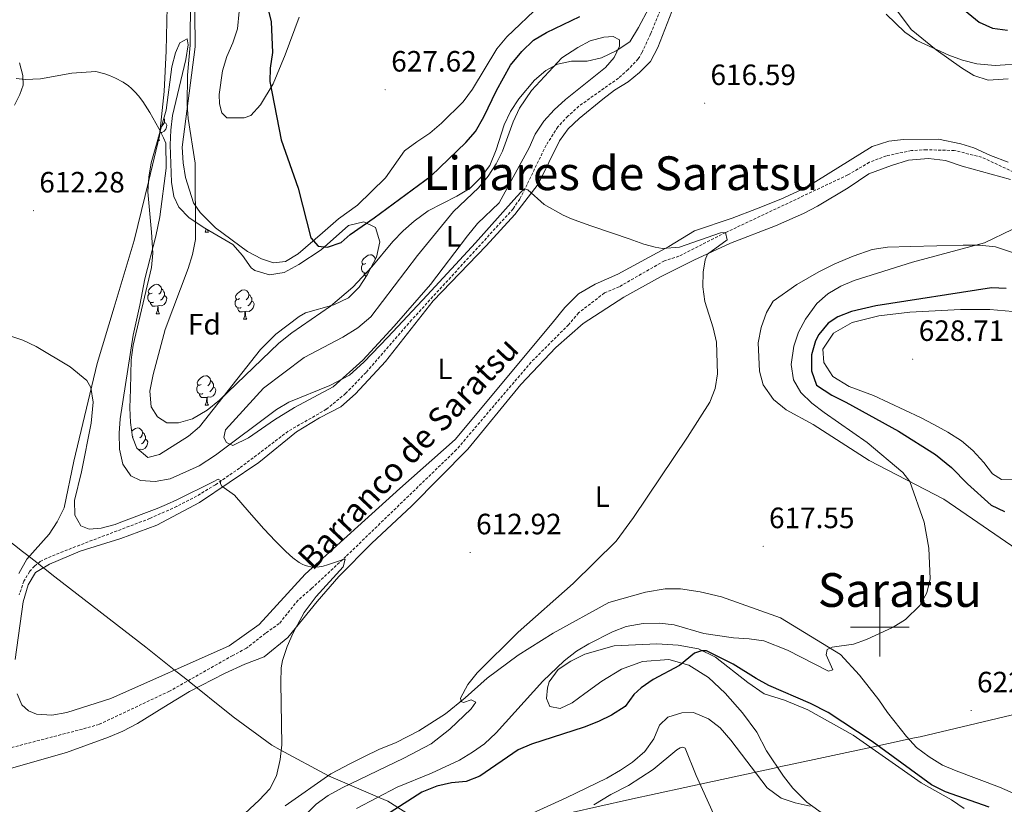
# Model space of a CAD drawing. Units: metres. Extents: x 613620 to 618124, y 4715088 to 4718132.
# Drawn here: x 614707 to 615042, y 4715940 to 4716207 of the extents above; entities that cross this region are included whole.
import ezdxf
from ezdxf.enums import TextEntityAlignment as Align

# ---------------------------------------------------------------- set-up
doc = ezdxf.new("R2010")
doc.units = ezdxf.units.M
doc.header["$MEASUREMENT"] = 0
doc.linetypes.add('TRAZOSX2', pattern=[1.5, 1, -0.5])
for name, color, linetype, lineweight in [('Carátula', 7, 'Continuous', 5), ('Level 1', 19, 'Continuous', 0), ('Level 11', 142, 'TRAZOSX2', 13), ('Level 35', 92, 'Continuous', 0), ('Level 36', 19, 'Continuous', 40), ('Level 37', 92, 'Continuous', 0), ('Level 4', 36, 'Continuous', 30), ('Level 41', 39, 'Continuous', 0), ('Level 43', 5, 'Continuous', 0), ('Level 45', 19, 'Continuous', 0), ('Level 5', 36, 'Continuous', 0), ('Level 63', 7, 'Continuous', 0), ('Level 7', 1, 'Continuous', 0)]:
    doc.layers.add(name, color=color, linetype=linetype, lineweight=lineweight)
doc.styles.add('Arial', font='ARIAL.TTF', dxfattribs={"height": 0.2})

# ---------------------------------------------------------------- blocks, each defined once
blk = doc.blocks.new('5PATER')
at = {"layer": 'Carátula', "linetype": 'Continuous', "lineweight": 5}
h = blk.add_hatch(color=250, dxfattribs=at)
edge = h.paths.add_edge_path()
edge.add_ellipse((0, 0), major_axis=(-1.33, -1.34), ratio=0.999422, start_angle=0, end_angle=360)

msp = doc.modelspace()

# ---------------------------------------------------------------- linework, layer by layer
at = {"layer": 'Level 1', "color": 19, "linetype": 'Continuous', "lineweight": 0, "ltscale": 0.5}
for points in [[(614684.12, 4716044.34, 608.15), (614707.75, 4716025.8, 608.78), (614709.01, 4716024.82, 608.81), (614711.51, 4716022.85, 608.64), (614718.67, 4716017.24, 608.56), (614749.69, 4715993.2, 608.76), (614760.02, 4715985.01, 608.89), (614762.77, 4715982.83, 608.21), (614779.55, 4715969.51, 609.26), (614792.7, 4715959.77, 609.87), (614795.5, 4715958.26, 609.99), (614811.98, 4715949.34, 612.35), (614829.47, 4715941.88, 620.35), (614832.21, 4715940.71, 622.11), (614841.77, 4715934.72, 626.62)], [(614874.16, 4715932.26, 630.62), (614914.67, 4715941.32, 634.49), (614942.95, 4715947.47, 633.58), (614943.54, 4715947.6, 633.44), (614963.99, 4715952.04, 628.9), (614965.43, 4715952.36, 628.73), (614966.18, 4715952.52, 628.66), (614969.03, 4715953.13, 628.39), (614997.28, 4715959.17, 626.16), (615008.59, 4715961.59, 622.98), (615011.78, 4715962.27, 622.71), (615013.77, 4715962.7, 622.74), (615061.46, 4715974.02, 623.78)]]:
    msp.add_polyline3d(points, dxfattribs=at)
at = {"layer": 'Level 11', "color": 142, "linetype": 'TRAZOSX2', "lineweight": 13}
for points in [[(614931.38, 4716225.48, 619.42), (614921.85, 4716202.22, 618.17), (614918.9, 4716195.82, 617.81), (614917.58, 4716193.7, 617.68), (614914.19, 4716190.02, 617.41), (614910.86, 4716187.13, 617.18), (614897.38, 4716177.57, 617.18), (614893.65, 4716174.17, 617.12), (614890.23, 4716170.5, 617.01), (614886.21, 4716164.3, 616.74), (614879.74, 4716150.86, 615.34), (614877.22, 4716145.94, 615.34), (614874.95, 4716142.55, 615.31), (614840.36, 4716104.72, 612.71), (614824.81, 4716086.83, 612.2), (614817.86, 4716079.66, 611.8), (614811.28, 4716074.27, 611.49), (614798.26, 4716066.8, 611.01), (614781.71, 4716054.21, 610.33), (614773.46, 4716048.57, 609.88), (614767.06, 4716044.68, 609.51), (614760.27, 4716041.17, 609.2), (614751.15, 4716037.08, 608.9), (614727.21, 4716028.03, 608.77), (614715.98, 4716023.57, 608.46), (614713.77, 4716022.4, 608.45), (614711.8, 4716020.86, 608.47), (614710.09, 4716018.94, 608.47), (614708.19, 4716015.74, 608.4), (614706.55, 4716011.04, 608.24)], [(615045.5, 4716155.14, 618.41), (615034.7, 4716160.18, 618.25), (615025.37, 4716162.48, 618.09), (615015.87, 4716162.73, 617.61), (615010.77, 4716162.45, 617.61), (615002.22, 4716160.68, 616.81), (614996.44, 4716158.44, 616.81), (614989.05, 4716154.14, 616.5), (614947.4, 4716134.49, 615), (614931.5, 4716126.47, 614.05), (614926.52, 4716124.86, 614.05), (614911.14, 4716116.04, 613.73), (614906.07, 4716113.92, 613.73), (614897.29, 4716107.14, 613.41), (614893.88, 4716103.11, 613.25), (614881.12, 4716090.35, 612.93), (614855.56, 4716060.43, 611.18), (614817.95, 4716024.1, 610), (614806.28, 4716013.19, 609.05), (614801.64, 4716009.24, 608.89), (614795.24, 4716001.28, 608.73), (614790.49, 4715997.94, 608.73), (614784.04, 4715992.83, 608.57), (614779.38, 4715990.41, 608.57), (614757.82, 4715978.22, 607.45), (614733.81, 4715966.92, 606.97), (614728.11, 4715965.29, 606.81), (614701.37, 4715958.33, 605)]]:
    msp.add_polyline3d(points, dxfattribs=at)
at = {"layer": 'Level 35', "color": 92, "linetype": 'Continuous', "lineweight": 0, "ltscale": 0.5}
msp.add_polyline3d([(614750.39, 4716057.89, 619.47), (614746.69, 4716061.06, 619.23), (614745.22, 4716064.83, 619.34), (614744.52, 4716069.81, 619.72), (614744.31, 4716074.78, 620.24), (614744.47, 4716081.16, 620.64), (614744.78, 4716091.18, 620.32), (614745.48, 4716096.12, 620.24), (614751.65, 4716122.6, 620.77), (614752.09, 4716127.52, 620.26), (614751.62, 4716134.69, 619.2), (614750.42, 4716148.39, 619.07), (614750.72, 4716153.36, 619.11), (614751.55, 4716158.32, 619.17), (614756.68, 4716176.26, 619.86), (614758.57, 4716190.99, 620.77), (614759.9, 4716195.78, 620.58), (614761.38, 4716199.21, 620.51), (614763.81, 4716200.55, 620.77), (614764.17, 4716198.43, 620.9), (614763.4, 4716193.51, 620.98), (614758.84, 4716174.34, 621.69), (614758.21, 4716169.38, 621.78), (614758.08, 4716164.37, 621.8), (614758.45, 4716151.69, 622.27), (614759.28, 4716146.78, 622.74), (614760.96, 4716143.17, 623.12), (614764.47, 4716139.48, 623.77), (614769.9, 4716135.96, 624.56), (614779.46, 4716130.39, 624.69), (614782.71, 4716126.65, 624.49), (614785.69, 4716122.52, 624.29), (614786.96, 4716121.53, 624.3), (614791.86, 4716120.09, 624.79), (614796.95, 4716120.92, 625.43), (614801.94, 4716123.57, 625.76), (614809.55, 4716128.58, 626.13), (614818.89, 4716136.9, 626.13), (614824.01, 4716138.12, 625.59), (614828.05, 4716136.23, 625.22), (614829.54, 4716131.39, 625.31), (614828.35, 4716126.12, 625.46), (614825.22, 4716120.09, 625.49), (614822.42, 4716115.92, 625.5), (614818.8, 4716112.31, 625.48), (614813.87, 4716109.84, 625.42), (614804.22, 4716107.14, 625.19), (614802.07, 4716105.92, 625.08), (614794.06, 4716099.88, 624.48), (614788.85, 4716094.6, 624.04), (614768.03, 4716068.3, 622.47), (614764.3, 4716065.08, 621.98), (614754.36, 4716058.88, 620.17), (614750.39, 4716057.89, 619.47)], dxfattribs=at)
at = {"layer": 'Level 36', "color": 92, "linetype": 'Continuous', "lineweight": 0}
for points in [[(614755.87, 4716173.41), (614755.91, 4716173.32), (614756.07, 4716173), (614756.07, 4716172.42), (614756.07, 4716172), (614755.7, 4716171.31), (614755.28, 4716170.83), (614755.08, 4716170.65)], [(614756.07, 4716172), (614756.52, 4716171.75), (614756.87, 4716171.13), (614756.76, 4716170.41), (614756.55, 4716169.77), (614755.96, 4716169.03), (614755.17, 4716168.55), (614754.5, 4716168.63)], [(614754, 4716166.88), (614754.03, 4716166.64), (614754.14, 4716166.24), (614754.36, 4716165.84)], [(614753.7, 4716165.84), (614754.36, 4716165.84)], [(614769.94, 4716134.65), (614770.34, 4716135.7)], [(614769.94, 4716134.65), (614771.07, 4716134.65)], [(614770.74, 4716135.47), (614770.74, 4716135.45), (614770.86, 4716135.05), (614771.07, 4716134.65)], [(614824.78, 4716123.94), (614824.25, 4716123.68), (614823.72, 4716123.73), (614823.46, 4716124.1), (614823.4, 4716124.52), (614823.56, 4716125.04), (614824.04, 4716125.64), (614824.68, 4716126.17), (614825.58, 4716126.76), (614826.32, 4716126.92), (614826.75, 4716126.86), (614827.28, 4716126.54), (614827.81, 4716125.96), (614827.96, 4716125.36)], [(614825.37, 4716120.86), (614824.94, 4716120.7), (614824.36, 4716120.76), (614823.88, 4716120.97), (614823.46, 4716121.4), (614823.24, 4716121.98), (614823.24, 4716122.4), (614823.3, 4716122.98), (614823.72, 4716123.68)], [(614824.85, 4716119.53), (614824.47, 4716119.91), (614824.15, 4716120.38), (614824.15, 4716120.7)], [(614751.93, 4716113.9), (614751.4, 4716113.64), (614750.87, 4716113.7), (614750.61, 4716114.06), (614750.55, 4716114.49), (614750.71, 4716115.01), (614751.19, 4716115.6), (614751.83, 4716116.14), (614752.73, 4716116.72), (614753.47, 4716116.88), (614753.9, 4716116.82), (614754.43, 4716116.51), (614754.96, 4716115.92), (614755.12, 4716115.28), (614755.01, 4716114.44), (614754.58, 4716113.9), (614754.16, 4716113.48)], [(614752.52, 4716110.82), (614752.09, 4716110.66), (614751.51, 4716110.72), (614751.03, 4716110.94), (614750.61, 4716111.36), (614750.39, 4716111.94), (614750.39, 4716112.36), (614750.45, 4716112.95), (614750.87, 4716113.64)], [(614756.07, 4716113), (614756.52, 4716112.76), (614756.87, 4716112.14), (614756.76, 4716111.42), (614756.55, 4716110.78), (614755.96, 4716110.04), (614755.17, 4716109.56), (614754.32, 4716109.66), (614753.89, 4716109.53)], [(614755.12, 4716115.28), (614755.59, 4716114.97), (614755.91, 4716114.33), (614756.07, 4716114.01), (614756.07, 4716113.43), (614756.07, 4716113), (614755.7, 4716112.32), (614755.28, 4716111.84), (614754.8, 4716111.42)], [(614781.7, 4716112), (614781.17, 4716111.74), (614780.64, 4716111.79), (614780.38, 4716112.16), (614780.32, 4716112.58), (614780.48, 4716113.1), (614780.96, 4716113.7), (614781.6, 4716114.23), (614782.5, 4716114.82), (614783.24, 4716114.98), (614783.67, 4716114.92), (614784.2, 4716114.6), (614784.73, 4716114.02), (614784.89, 4716113.38), (614784.78, 4716112.53), (614784.35, 4716112), (614783.93, 4716111.58)], [(614784.89, 4716113.38), (614785.36, 4716113.06), (614785.68, 4716112.42), (614785.84, 4716112.1), (614785.84, 4716111.52), (614785.84, 4716111.1), (614785.47, 4716110.41), (614785.05, 4716109.93), (614784.57, 4716109.51)], [(614753.78, 4716109.53), (614752.89, 4716109.44), (614752.04, 4716109.44), (614751.62, 4716109.88), (614751.3, 4716110.35), (614751.3, 4716110.66)], [(614753.23, 4716106.84), (614753.67, 4716108), (614753.78, 4716109.53), (614753.89, 4716109.53), (614753.92, 4716108.94), (614753.96, 4716108.26), (614754.03, 4716107.64), (614754.14, 4716107.24), (614754.36, 4716106.84)], [(614782.29, 4716108.92), (614781.86, 4716108.76), (614781.28, 4716108.82), (614780.8, 4716109.03), (614780.38, 4716109.46), (614780.16, 4716110.04), (614780.16, 4716110.46), (614780.22, 4716111.04), (614780.64, 4716111.74)], [(614785.84, 4716111.1), (614786.29, 4716110.85), (614786.64, 4716110.24), (614786.53, 4716109.51), (614786.32, 4716108.87), (614785.73, 4716108.13), (614784.94, 4716107.65), (614784.09, 4716107.76), (614783.66, 4716107.62)], [(614753.23, 4716106.84), (614754.36, 4716106.84)], [(614783.55, 4716107.62), (614782.66, 4716107.54), (614781.81, 4716107.54), (614781.39, 4716107.97), (614781.07, 4716108.44), (614781.07, 4716108.76)], [(614783, 4716104.94), (614783.44, 4716106.1), (614783.55, 4716107.62), (614783.66, 4716107.62), (614783.69, 4716107.04), (614783.73, 4716106.36), (614783.8, 4716105.74), (614783.91, 4716105.34), (614784.13, 4716104.94)], [(614783, 4716104.94), (614784.13, 4716104.94)], [(614768.64, 4716082.72), (614768.11, 4716082.45), (614767.58, 4716082.51), (614767.32, 4716082.88), (614767.26, 4716083.3), (614767.42, 4716083.82), (614767.9, 4716084.42), (614768.54, 4716084.95), (614769.44, 4716085.53), (614770.18, 4716085.69), (614770.61, 4716085.64), (614771.14, 4716085.32), (614771.67, 4716084.74), (614771.83, 4716084.1), (614771.72, 4716083.25), (614771.29, 4716082.72), (614770.87, 4716082.29)], [(614769.23, 4716079.64), (614768.8, 4716079.48), (614768.22, 4716079.54), (614767.74, 4716079.75), (614767.32, 4716080.17), (614767.1, 4716080.76), (614767.1, 4716081.18), (614767.16, 4716081.76), (614767.58, 4716082.45)], [(614771.83, 4716084.1), (614772.3, 4716083.78), (614772.62, 4716083.14), (614772.78, 4716082.82), (614772.78, 4716082.24), (614772.78, 4716081.82), (614772.41, 4716081.13), (614771.99, 4716080.65), (614771.51, 4716080.23)], [(614770.49, 4716078.34), (614769.6, 4716078.26), (614768.75, 4716078.26), (614768.33, 4716078.69), (614768.01, 4716079.16), (614768.01, 4716079.48)], [(614772.78, 4716081.82), (614773.23, 4716081.57), (614773.58, 4716080.95), (614773.47, 4716080.23), (614773.26, 4716079.59), (614772.67, 4716078.85), (614771.88, 4716078.37), (614771.03, 4716078.47), (614770.6, 4716078.34)], [(614769.94, 4716075.66), (614770.38, 4716076.82), (614770.49, 4716078.34), (614770.6, 4716078.34), (614770.63, 4716077.76), (614770.67, 4716077.07), (614770.74, 4716076.46), (614770.85, 4716076.06), (614771.07, 4716075.66)], [(614769.94, 4716075.66), (614771.07, 4716075.66)], [(614744.94, 4716066.83), (614745.35, 4716067.18), (614746.25, 4716067.76), (614747, 4716067.92), (614747.42, 4716067.87), (614747.95, 4716067.55), (614748.48, 4716066.97), (614748.64, 4716066.33), (614748.53, 4716065.48), (614748.11, 4716064.95), (614747.69, 4716064.52)], [(614748.64, 4716066.33), (614749.12, 4716066.01), (614749.43, 4716065.37), (614749.59, 4716065.05), (614749.59, 4716064.47), (614749.59, 4716064.05), (614749.22, 4716063.36), (614748.8, 4716062.88), (614748.32, 4716062.46)], [(614745.46, 4716064.95), (614745.22, 4716064.83)], [(614749.59, 4716064.05), (614750.05, 4716063.8), (614750.39, 4716063.18), (614750.28, 4716062.46), (614750.07, 4716061.82), (614749.49, 4716061.08), (614748.69, 4716060.6), (614747.84, 4716060.7), (614747.41, 4716060.57)], [(614747.3, 4716060.57), (614747.26, 4716060.57)], [(614747.3, 4716060.54), (614747.3, 4716060.57), (614747.41, 4716060.57), (614747.42, 4716060.44)]]:
    msp.add_lwpolyline(points, dxfattribs=at)
for points in [[(614784.37, 4716128.09, 623.82), (614773.46, 4716136.17, 622.38), (614768.23, 4716141.39, 620.68), (614765.97, 4716144.62, 620.29), (614763.22, 4716153.24, 620.1), (614762.49, 4716158.21, 620.1), (614762.16, 4716163.6, 620.16), (614766.52, 4716197.81, 620.42), (614766.39, 4716221.25, 620.62)], [(614705.18, 4715989.02, 607.88), (614707.97, 4716008.67, 608.46), (614709.67, 4716014.5, 608.46), (614712.14, 4716018.62, 608.53), (614716.91, 4716021.48, 608.6), (614727.3, 4716025.97, 608.66), (614741.2, 4716030.27, 608.92), (614753.46, 4716034.8, 609.31), (614768.04, 4716042.46, 609.64), (614788.24, 4716056.1, 610.29), (614801.15, 4716066.59, 610.82), (614808.99, 4716071.37, 611.27), (614816.28, 4716075.16, 611.34), (614821.28, 4716079.49, 611.73), (614831.48, 4716090.6, 612.19), (614847.65, 4716111.28, 612.91), (614865.73, 4716130.02, 614.08), (614875.53, 4716140.63, 614.67), (614883.53, 4716150.97, 615.13), (614890.73, 4716165.79, 615.78), (614893.77, 4716169.84, 616.17), (614897.47, 4716173.41, 616.17), (614905.53, 4716179.99, 616.24), (614909.57, 4716182.99, 616.3), (614914.18, 4716185.84, 616.5), (614918.05, 4716189.01, 616.7), (614921.83, 4716192.74, 616.89), (614924.28, 4716197.52, 617.28), (614929.07, 4716209.85, 617.68)], [(614706.47, 4716018.33, 608.5), (614709.17, 4716023.15, 608.82), (614716.79, 4716031.68, 608.95), (614719.5, 4716035.89, 608.95), (614721.88, 4716040.67, 608.95), (614725.14, 4716056.56, 609.34), (614733.18, 4716089.94, 610.91), (614738.92, 4716109.06, 611.83), (614745.75, 4716131.79, 613.46), (614750.82, 4716152.29, 614.05), (614754.42, 4716167.46, 614.83), (614755.97, 4716182.52, 615.94), (614756.73, 4716196.41, 616.73), (614757.07, 4716211.37, 617.97)], [(614781.6, 4716209.81, 622.25), (614780.96, 4716203.92, 622.19), (614779.4, 4716199.16, 621.93), (614777.35, 4716194.47, 621.93), (614775.88, 4716189.62, 621.8), (614774.7, 4716181.6, 621.8), (614774.83, 4716178.42, 621.66), (614775.61, 4716175.32, 621.86), (614777.36, 4716173.56, 622.19), (614783.32, 4716173.57, 623.1), (614785.59, 4716174.42, 623.43), (614788.8, 4716177.98, 624.54), (614793.1, 4716185.24, 625.13), (614797.27, 4716195.11, 625.91), (614802.05, 4716207.93, 626.83)], [(614884.32, 4716212.09, 627.68), (614872.81, 4716201.21, 627.41), (614869.45, 4716197.07, 627.28), (614861.09, 4716183.38, 627.28), (614857.97, 4716179.08, 627.48), (614850.57, 4716171.78, 627.81), (614846.54, 4716168.36, 627.94), (614842.1, 4716165.44, 628.07), (614837.98, 4716162.35, 627.94), (614831.51, 4716153.1, 627.15), (614821.86, 4716143.8, 625.72), (614815.39, 4716139.2, 625.52), (614809.92, 4716134.46, 625.19), (614801.7, 4716127.22, 625.19), (614797.33, 4716124.62, 624.87), (614793.25, 4716124.23, 624.87), (614789.15, 4716125.55, 624.41), (614784.37, 4716128.09, 623.82)], [(615004.34, 4716212.27, 620.55), (615010.69, 4716203.71, 620.42), (615019.21, 4716196.74, 620.35), (615027.8, 4716190.67, 620.16), (615032.09, 4716188.04, 620.09), (615036.94, 4716186.4, 620.09), (615043.79, 4716186.92, 620.22)], [(614779.4, 4716061.94, 615.28), (614777.26, 4716062.97, 615.42), (614776.34, 4716064.67, 615.42), (614776.95, 4716067.29, 615.42), (614789.88, 4716081.47, 615.35), (614803.76, 4716091.98, 615.28), (614816.88, 4716098.89, 615.28), (614822.06, 4716101.99, 615.48), (614826.49, 4716105.74, 615.48), (614842.33, 4716126.74, 616.66), (614854.67, 4716141.72, 617.83), (614863.12, 4716149.69, 618.42), (614866.49, 4716153.75, 618.68), (614869.2, 4716157.87, 619.14), (614871.34, 4716162.24, 619.07), (614874.94, 4716172.18, 619.34), (614877.15, 4716176.87, 619.53), (614881.22, 4716182.89, 619.73), (614891.58, 4716194, 620.05), (614897.08, 4716197.6, 620.12), (614901.21, 4716199.79, 620.58), (614905.84, 4716201.09, 620.45), (614909.03, 4716201.31, 620.58), (614911.25, 4716200.2, 620.64), (614911.28, 4716197.99, 620.71), (614909.47, 4716194.12, 620.77), (614906.42, 4716190.73, 620.84), (614892.87, 4716179.89, 620.77), (614888.92, 4716176.32, 620.64), (614885.47, 4716172.51, 620.51), (614882.44, 4716168.05, 620.32), (614880.39, 4716163.36, 620.25), (614870.15, 4716144.66, 618.94), (614862.83, 4716137.6, 618.03), (614859.38, 4716133.38, 618.09), (614846.82, 4716116.84, 616.79), (614834.38, 4716102.59, 616.13), (614823.78, 4716091.07, 615.94), (614813.64, 4716081.93, 615.87), (614800.44, 4716074.86, 615.42), (614793.64, 4716070.74, 615.35), (614784.75, 4716064.56, 615.15), (614779.4, 4716061.94, 615.28)], [(614704.92, 4716177.95, 614.6), (614706.78, 4716181.57, 614.83), (614707.87, 4716184.77, 615.1), (614707.78, 4716188.08, 615.49), (614706.69, 4716192.35, 616.08)], [(615043.75, 4716158.5, 619.11), (615037.75, 4716160.77, 618.98), (615032.07, 4716163.38, 618.79), (615027.64, 4716164.78, 618.66), (615019.94, 4716166.29, 618.52), (615008.01, 4716166.26, 618), (615003.04, 4716165.69, 617.94), (614997.35, 4716163.8, 617.41), (614974.87, 4716149.89, 616.83), (614966.19, 4716145.91, 616.7), (614957.99, 4716142.6, 616.56), (614949.63, 4716139.36, 616.3), (614936.79, 4716135.07, 615.91), (614928.06, 4716129.79, 615.72), (614910.72, 4716120.36, 614.93), (614902.94, 4716116.97, 614.6), (614897.27, 4716113.62, 614.47), (614892.61, 4716108.97, 614.21), (614888.28, 4716103.67, 614.21), (614855.18, 4716064.02, 612.06), (614836.33, 4716047.3, 611.14), (614804.12, 4716018.04, 610.23), (614788.38, 4716000.96, 610.16), (614778.21, 4715993.7, 609.77), (614737.82, 4715975.74, 608.14), (614722.86, 4715970.93, 607.35)], [(614877.59, 4716082.68, 613.5), (614889.48, 4716095.28, 613.82), (614898.82, 4716103.52, 614.35), (614912.73, 4716112.48, 614.54), (614925.2, 4716119.37, 614.94), (614936.54, 4716125.1, 615.07), (614949.03, 4716130.94, 615.59), (614964.38, 4716136.82, 615.92), (614973.95, 4716140.97, 616.11), (614978.73, 4716143.5, 616.5), (614989.16, 4716149.79, 617.22), (614996.28, 4716154.56, 617.88), (615003.91, 4716157.3, 618.07), (615009.76, 4716159.18, 618.53), (615016.53, 4716159.78, 618.59), (615022.34, 4716159.06, 618.86), (615028.01, 4716157.11, 618.92), (615044.58, 4716152.55, 619.57)], [(615048.67, 4716126.56, 622.06), (615039.47, 4716129.68, 620.68), (615033.99, 4716130.16, 620.29), (615028.35, 4716130.24, 619.51), (615010.47, 4716129.71, 618.79), (615002.64, 4716129.5, 618.07), (614997.42, 4716128.68, 617.87), (614990.92, 4716126.46, 617.35), (614984.68, 4716123.83, 617.22), (614979.16, 4716121.12, 616.7), (614971.72, 4716116.76, 616.04), (614963.64, 4716111.08, 615.85), (614961.33, 4716107.28, 615.59), (614959.53, 4716102.19, 615.65), (614958.56, 4716096.95, 615.98), (614958.95, 4716087.32, 616.37), (614960.25, 4716082.6, 616.5), (614963.76, 4716077.59, 616.7), (614968.06, 4716074.14, 616.89), (614977.21, 4716069.06, 617.22), (614996.36, 4716056.87, 619.05), (615021.8, 4716043.63, 620.42), (615046.83, 4716026.47, 622.45)], [(615046.61, 4716050.48, 630.02), (615041.46, 4716050.4, 629.83), (615038.41, 4716052.31, 629.76), (615035.49, 4716056.18, 629.76), (615031.75, 4716060.21, 629.63), (615027.78, 4716063.58, 629.37), (615023.16, 4716066.52, 629.24), (615018.38, 4716069.06, 628.65), (615013.85, 4716071.52, 628.52), (614997.88, 4716078.95, 627.74), (614989.58, 4716082.08, 627.61), (614983.98, 4716085.51, 627.41), (614980.88, 4716090.19, 627.08), (614980.56, 4716094.76, 627.02), (614984.15, 4716100.21, 627.08), (614990.54, 4716103.91, 627.15), (614999.66, 4716106.09, 627.54), (615010.17, 4716107.4, 627.61), (615027.48, 4716108.25, 628.13), (615037.52, 4716108.33, 628.46), (615045.38, 4716107.64, 628.59)], [(614690.1, 4715930.14, 608.2), (614689.68, 4715941.65, 607.68), (614690.76, 4715945.51, 607.42), (614693.56, 4715949.06, 607.29), (614697.13, 4715950.51, 607.22), (614702.34, 4715951.57, 607.22), (614722.67, 4715957.29, 607.55), (614737.05, 4715962.5, 607.62), (614741.91, 4715964.62, 607.62), (614746.86, 4715967.15, 607.88), (614755.92, 4715972.76, 608.01), (614764.65, 4715978.13, 608.6), (614776.56, 4715984.2, 608.79), (614783.45, 4715987.41, 609.32), (614790.11, 4715989.97, 609.51), (614798.18, 4715996.55, 610.16), (614808.19, 4716008.8, 610.82), (614815.57, 4716017.33, 611.02), (614826.83, 4716028.61, 611.34), (614840.27, 4716041.24, 611.73), (614859.48, 4716060.66, 612.12), (614877.59, 4716082.68, 613.5)], [(614926.8, 4716013.13, 617.29), (614920.04, 4716011.96, 616.96), (614907.6, 4716008.41, 616.83), (614888.57, 4715997.98, 616.18), (614876.69, 4715990.44, 615.98), (614866.11, 4715982.6, 615.72), (614858.62, 4715975.94, 615.33), (614851.93, 4715970.45, 614.8), (614842.87, 4715964.75, 614.48), (614835.09, 4715960.78, 614.22), (614829.17, 4715958.32, 613.63), (614824.3, 4715955.96, 613.56), (614819.52, 4715953.6, 612.84), (614812.8, 4715950.06, 612.32), (614797.21, 4715939.19, 611.73)], [(615050.71, 4715941.17, 625.32), (615040.84, 4715945.51, 625), (615025.97, 4715951.07, 623.62), (615021.36, 4715953.04, 623.49), (615016.83, 4715955.83, 623.3), (615012.53, 4715959.03, 623.04), (615009.12, 4715962.73, 622.58), (615002.62, 4715970.96, 621.34), (614999.69, 4715975.24, 621.14), (614993.1, 4715983.71, 620.81), (614986.62, 4715990.72, 619.77), (614966.17, 4716003.22, 619.05), (614946.04, 4716010.41, 618.14), (614938.75, 4716012.09, 617.68), (614932.03, 4716013.05, 617.61), (614926.8, 4716013.13, 617.29)], [(614993.02, 4715927.44, 630.94), (614975.09, 4715940.38, 629.5), (614970.28, 4715945.13, 629.31), (614967.19, 4715949.24, 628.92), (614961.33, 4715957.89, 628.46), (614958.05, 4715964.29, 627.94), (614953.2, 4715970.83, 627.28), (614947.3, 4715977.52, 626.24), (614941.58, 4715982.9, 625.91), (614934.9, 4715987.04, 625.65), (614928.08, 4715989.05, 624.74), (614919.11, 4715988.34, 624.28), (614911.88, 4715985.77, 624.08), (614905.17, 4715981.58, 623.82), (614899.44, 4715977.41, 623.3), (614895.08, 4715974.24, 623.3), (614891.02, 4715972.37, 622.97), (614887.5, 4715972.97, 622.9), (614886.31, 4715975.73, 622.84), (614886.66, 4715979.41, 622.9), (614887.28, 4715981.38, 622.97), (614890.32, 4715985.6, 623.1), (614894.61, 4715988.44, 623.17), (614899.39, 4715990.8, 623.36), (614909.47, 4715993.66, 623.76), (614923.92, 4715994.38, 624.41), (614931.28, 4715993.92, 624.47), (614938.16, 4715992.64, 624.93), (614944, 4715989.8, 625.58), (614955, 4715981.23, 625.98), (614960.54, 4715977.32, 626.04), (614967.51, 4715975.14, 626.04), (614975.49, 4715971.84, 625.98), (614990.9, 4715963.26, 625.98), (615014.03, 4715946.96, 627.48), (615024.41, 4715941.16, 628), (615028.7, 4715938.29, 627.94)], [(614722.86, 4715970.93, 607.35), (614717.73, 4715970.03, 607.42), (614712.42, 4715970.35, 607.48), (614709.7, 4715971.54, 607.55), (614707.46, 4715973.54, 607.74), (614705.85, 4715977.27, 607.74)], [(614902.47, 4715939.46, 634.1), (614908.23, 4715943.02, 634.1), (614914.26, 4715946.05, 634.1), (614918.53, 4715948.8, 634.1), (614922.73, 4715951.55, 634.04), (614930.73, 4715958.21, 633.97), (614931.89, 4715958.94, 633.97), (614932.87, 4715959.16, 633.97), (614933.59, 4715958.84, 634.1), (614937.4, 4715949.43, 634.43), (614943.23, 4715936.45, 635.08)]]:
    msp.add_polyline3d(points, dxfattribs=at)
at = {"layer": 'Level 4', "color": 36, "linetype": 'Continuous', "lineweight": 30}
for points in [[(614791.38, 4716210.94, 625), (614792.5, 4716206.26, 625), (614792.97, 4716195.85, 625), (614792.14, 4716190.53, 625), (614792, 4716185.93, 625), (614795.89, 4716166.08, 625), (614801.67, 4716149.63, 625), (614806.02, 4716132.75, 625), (614808.52, 4716129.83, 625), (614811.69, 4716129.47, 625), (614816.36, 4716131.08, 625), (614819.38, 4716133.88, 625), (614827.63, 4716139.53, 625), (614847.04, 4716153.82, 625), (614858.8, 4716165.24, 625), (614862.12, 4716168.99, 625), (614864.97, 4716173.96, 625), (614869.33, 4716182.95, 625), (614874.03, 4716191.52, 625), (614877.91, 4716196.18, 625), (614881.93, 4716200.12, 625), (614886.39, 4716202.64, 625), (614897.74, 4716208.13, 625)], [(615025.67, 4716212.95, 625), (615033.87, 4716206.21, 625), (615038.42, 4716204.16, 625), (615043.46, 4716203.51, 625)], [(615043.06, 4716115.48, 625), (615038.08, 4716115.66, 625), (614998.64, 4716109.57, 625), (614990.3, 4716107.6, 625), (614985.69, 4716105.78, 625), (614982.4, 4716103.6, 625), (614979.19, 4716099.75, 625), (614978.11, 4716097.6, 625), (614976.68, 4716092.81, 625), (614976.74, 4716087.37, 625), (614978.35, 4716082.5, 625), (614983.61, 4716079.11, 625), (614988.44, 4716076.74, 625), (615006.3, 4716066.85, 625), (615019, 4716058.87, 625), (615024.39, 4716054.48, 625), (615029.83, 4716048.91, 625), (615037.91, 4716041.58, 625), (615042.46, 4716039.5, 625)], [(615037.24, 4715938.68, 625), (615022.41, 4715943.93, 625), (615017.57, 4715946.3, 625), (614997.4, 4715961.08, 625), (614982.38, 4715970.98, 625), (614976.31, 4715974.02, 625), (614962.2, 4715980.14, 625), (614957.81, 4715982.5, 625), (614950.04, 4715987.4, 625), (614940.88, 4715991.95, 625), (614939.15, 4715991.92, 625), (614936.81, 4715991.17, 625), (614931.67, 4715987.01, 625), (614922.76, 4715982.17, 625), (614918.66, 4715979.31, 625), (614916.1, 4715977.06, 625), (614913.13, 4715973.03, 625), (614908.56, 4715970.1, 625), (614904.07, 4715967.89, 625), (614899.13, 4715965.97, 625), (614881.25, 4715960.17, 625), (614876.65, 4715958.2, 625), (614863.66, 4715949.27, 625), (614858.99, 4715947.46, 625), (614854.01, 4715947.01, 625), (614848.91, 4715945.89, 625), (614843.88, 4715943.83, 625), (614833.02, 4715936.84, 625)]]:
    msp.add_polyline3d(points, dxfattribs=at)
at = {"layer": 'Level 5', "color": 36, "linetype": 'Continuous', "lineweight": 0}
for points in [[(614900.22, 4716192.96, 620), (614905.09, 4716194.08, 620), (614910.11, 4716196.44, 620), (614914.74, 4716199.52, 620), (614917.7, 4716204.36, 620), (614924.75, 4716217.7, 620)], [(614765.02, 4716214.49, 620), (614764.85, 4716198.37, 620), (614764, 4716188.16, 620), (614763.82, 4716178.14, 620), (614764.13, 4716173.34, 620), (614766.61, 4716158.2, 620), (614766.63, 4716132.14, 620), (614765.68, 4716127.01, 620), (614764.14, 4716122.25, 620), (614756.3, 4716101.44, 620), (614752.28, 4716086.13, 620), (614751.1, 4716080.43, 620), (614751.59, 4716075.12, 620), (614753.69, 4716071.69, 620), (614756.89, 4716069.7, 620), (614760.87, 4716069.66, 620), (614765.67, 4716071.04, 620), (614770.7, 4716074, 620), (614774.84, 4716077.43, 620), (614795.05, 4716096.85, 620), (614799.49, 4716100.39, 620), (614812.65, 4716109.39, 620), (614820.28, 4716115.91, 620), (614826.8, 4716122.88, 620), (614833.91, 4716131.46, 620), (614837.43, 4716135.09, 620), (614841.22, 4716138.35, 620), (614846, 4716141.86, 620), (614855.72, 4716146.92, 620), (614860.27, 4716149.65, 620), (614863.86, 4716153.12, 620), (614867.06, 4716157.41, 620), (614869.16, 4716162.72, 620), (614871.88, 4716171.27, 620), (614874.07, 4716175.76, 620), (614876.86, 4716180.09, 620), (614882.25, 4716186.44, 620), (614886.08, 4716189.73, 620), (614890.13, 4716191.88, 620), (614894.81, 4716192.87, 620), (614900.22, 4716192.96, 620)], [(615002.09, 4716208.97, 620), (615008.5, 4716202.74, 620), (615012.62, 4716199.93, 620), (615023.53, 4716195.01, 620), (615028.21, 4716193.28, 620), (615033.04, 4716191.97, 620), (615039.29, 4716191.38, 620), (615049.4, 4716192.16, 620)], [(614705.52, 4716186.96, 615), (614708.64, 4716186.62, 615), (614713.86, 4716186.85, 615), (614724.57, 4716188.82, 615), (614732.74, 4716189.34, 615), (614735.71, 4716188.57, 615), (614737.37, 4716187.98, 615), (614739.36, 4716187.14, 615), (614741.97, 4716185.75, 615), (614743.8, 4716184.51, 615), (614744.89, 4716183.61, 615), (614746.14, 4716182.39, 615), (614747.3, 4716181.05, 615), (614748.71, 4716179.13, 615), (614751.06, 4716175.42, 615), (614754.15, 4716169.93, 615), (614755.76, 4716166.74, 615), (614756.53, 4716164.92, 615), (614756.63, 4716156.47, 615), (614754.46, 4716139.83, 615), (614753.12, 4716133.26, 615), (614749.39, 4716118.73, 615), (614747.74, 4716109.75, 615), (614745.39, 4716099.53, 615), (614741.04, 4716071.07, 615), (614740.63, 4716066.09, 615), (614740.79, 4716060.66, 615), (614741.9, 4716055.57, 615), (614744.61, 4716051.63, 615), (614747.91, 4716050.05, 615), (614752.9, 4716049.7, 615), (614758.03, 4716050.59, 615), (614767.89, 4716055.03, 615), (614773.5, 4716058.62, 615), (614794.28, 4716074.16, 615), (614798.53, 4716076.75, 615), (614812.51, 4716082.38, 615), (614819.14, 4716085.92, 615), (614824.1, 4716090.36, 615), (614832.23, 4716098.83, 615), (614845.71, 4716113.14, 615), (614862.13, 4716130.96, 615), (614875.22, 4716145.66, 615), (614877.62, 4716148.3, 615), (614878.81, 4716149.46, 615), (614879.98, 4716149.08, 615), (614885.52, 4716144.11, 615), (614892.02, 4716140.39, 615), (614894.9, 4716139.18, 615), (614899.47, 4716137.49, 615), (614901.75, 4716136.71, 615), (614908.89, 4716134.33, 615), (614914.5, 4716132.33, 615), (614919.48, 4716130.56, 615), (614923.4, 4716129.51, 615)], [(614923.4, 4716129.51, 615), (614925.84, 4716129.04, 615), (614931.65, 4716129.54, 615), (614945.66, 4716134.36, 615), (614947.4, 4716134.49, 615), (614947.95, 4716132.04, 615), (614941.18, 4716127.14, 615), (614940.4, 4716125.19, 615), (614939.75, 4716120.99, 615), (614939.62, 4716115.99, 615), (614940.38, 4716111.04, 615), (614943.22, 4716102.05, 615), (614944.29, 4716097.17, 615), (614944.59, 4716086.35, 615), (614943.85, 4716081.34, 615), (614942.06, 4716076.66, 615), (614934.41, 4716064.75, 615), (614915.96, 4716037.36, 615), (614910.06, 4716029.34, 615), (614895.49, 4716014.92, 615), (614876.74, 4715998.38, 615), (614862.69, 4715984.48, 615), (614859.56, 4715980.49, 615), (614857, 4715975.82, 615), (614857.23, 4715974.7, 615), (614858.05, 4715974.4, 615), (614860.69, 4715975.26, 615), (614862.23, 4715974.47, 615), (614860.64, 4715972.2, 615), (614853.43, 4715965.26, 615), (614847.04, 4715960.32, 615), (614837.69, 4715955.35, 615), (614816.65, 4715945.26, 615), (614811.89, 4715942.63, 615), (614807.85, 4715939.69, 615), (614804.17, 4715936.12, 615)], [(615045.1, 4716135.59, 620), (615035.66, 4716130.98, 620), (615011.17, 4716124.37, 620), (614991.26, 4716118.13, 620), (614986.65, 4716116.27, 620), (614982.24, 4716113.6, 620), (614978.47, 4716110.28, 620), (614974.62, 4716105, 620), (614972.29, 4716100.52, 620), (614970.63, 4716095.84, 620), (614969.76, 4716089.55, 620), (614970.56, 4716084.32, 620), (614973.06, 4716079.99, 620), (614976.8, 4716076.42, 620), (614981, 4716073.24, 620), (614995.67, 4716062.96, 620), (615007.8, 4716052.7, 620), (615010.21, 4716049.62, 620), (615015.13, 4716035.81, 620), (615016.68, 4716027, 620), (615017.17, 4716016.55, 620), (615016.02, 4716011.73, 620), (615013.57, 4716007.38, 620), (615008.69, 4716002.69, 620), (615004.56, 4716000.01, 620), (614995.46, 4715995.78, 620), (614990.98, 4715994.28, 620), (614983.74, 4715993.25, 620), (614982.02, 4715992.4, 620), (614981.64, 4715990.66, 620), (614983.97, 4715985.49, 620), (614982.54, 4715985.06, 620), (614968.47, 4715992.14, 620), (614960.43, 4715995.33, 620), (614955.48, 4715996.03, 620), (614950.12, 4715996.36, 620), (614939.95, 4715997.92, 620), (614929.82, 4716000.86, 620), (614924.84, 4716001.38, 620), (614919.3, 4716001.24, 620), (614913.49, 4716000.3, 620), (614908.8, 4715998.46, 620), (614900.82, 4715994.38, 620), (614896.52, 4715991.84, 620), (614892.33, 4715988.52, 620), (614885.12, 4715981.62, 620)], [(614702.73, 4716099.56, 610), (614707.84, 4716097.82, 610), (614712.32, 4716095.64, 610), (614723.91, 4716088.7, 610), (614729.6, 4716084.06, 610), (614730.96, 4716081.73, 610), (614731.76, 4716076.74, 610), (614731.16, 4716069.59, 610), (614727.85, 4716052.99, 610), (614725.45, 4716043.16, 610), (614725.53, 4716038.16, 610), (614727.53, 4716034.51, 610), (614730.4, 4716033.43, 610), (614734.48, 4716033.8, 610), (614739.32, 4716035.06, 610), (614741.27, 4716035.86, 610), (614753.62, 4716040.47, 610), (614756.8, 4716041.82, 610), (614760.35, 4716043.45, 610), (614772.69, 4716049.58, 610), (614774.44, 4716050.43, 610), (614775.23, 4716050.05, 610), (614775.24, 4716048.88, 610), (614775.65, 4716048.11, 610), (614779.98, 4716045.06, 610), (614784.96, 4716039.22, 610), (614790.01, 4716033.53, 610), (614793.94, 4716029.31, 610), (614797.42, 4716025.83, 610), (614799.85, 4716023.68, 610), (614802.03, 4716022.11, 610), (614803.06, 4716021.53, 610), (614804.05, 4716021.09, 610), (614805.03, 4716020.77, 610), (614806, 4716020.57, 610), (614807.38, 4716020.48, 610), (614808.79, 4716020.58, 610), (614810.2, 4716020.84, 610), (614811.65, 4716021.23, 610), (614816.12, 4716022.8, 610), (614816.89, 4716023.05, 610), (614817.66, 4716023.18, 610), (614816.98, 4716020.61, 610), (614807.86, 4716010.52, 610), (614803.75, 4716004.99, 610), (614799.98, 4715998.09, 610), (614797.91, 4715993.46, 610), (614796.29, 4715988.7, 610), (614795.88, 4715986.18, 610), (614795.76, 4715981.18, 610), (614796.1, 4715959.94, 610), (614795.56, 4715954.93, 610), (614794.32, 4715949.4, 610), (614792.01, 4715944.96, 610), (614788.43, 4715941.04, 610), (614781.89, 4715935.11, 610)], [(614885.12, 4715981.62, 620), (614869.14, 4715964.06, 620), (614865.22, 4715960.33, 620), (614861.15, 4715957.41, 620), (614856.7, 4715954.7, 620), (614847.1, 4715950.24, 620), (614835.43, 4715945.56, 620), (614821.56, 4715938.19, 620)], [(614976.24, 4715939.03, 630), (614971.12, 4715940.17, 630), (614966.38, 4715941.75, 630), (614961.54, 4715945.23, 630), (614949.14, 4715961.57, 630), (614945.5, 4715965.7, 630), (614941.54, 4715968.75, 630), (614936.43, 4715970.97, 630), (614932.45, 4715970.8, 630), (614927.66, 4715969.41, 630), (614924.86, 4715966.6, 630), (614922.96, 4715961.96, 630), (614919.82, 4715957.64, 630), (614915.65, 4715954.08, 630), (614911.54, 4715951.26, 630), (614906.87, 4715948.59, 630), (614893.08, 4715941.86, 630), (614872.38, 4715932.41, 630)]]:
    msp.add_polyline3d(points, dxfattribs=at)
at = {"layer": 'Level 63', "linetype": 'Continuous', "lineweight": 0}
for points in [[(615000, 4715990), (615000, 4716010)], [(614990, 4716000), (615010, 4716000)]]:
    msp.add_lwpolyline(points, dxfattribs=at)

# ---------------------------------------------------------------- block references
at = {"layer": 'Level 7', "color": 19, "linetype": 'Continuous', "lineweight": 0, "xscale": 0.09999983015004542, "yscale": 0.09999983015004542}
for p in [(614831.35, 4716183.18, 627.62), (614940.26, 4716178.58, 616.59), (614711.42, 4716141.97, 612.29), (615011.18, 4716091.39, 628.72), (614860.3, 4716025.49, 612.92), (614960.22, 4716027.58, 617.55), (615031.15, 4715971.63, 622.5)]:
    msp.add_blockref('5PATER', p, dxfattribs=at)

# ---------------------------------------------------------------- texts
at = {"layer": 'Level 37', "color": 92, "linetype": 'Continuous', "lineweight": 0, "style": 'Arial'}
for s, p in [('L', (614854.61, 4716133.2, 617.61)), ('Fd', (614769.69, 4716103.26, 621.61)), ('L', (614851.74, 4716088.06, 612.47)), ('L', (614905.36, 4716044.48, 614.43))]:
    msp.add_text(s, height=7, dxfattribs=at).set_placement(p, align=Align.MIDDLE_CENTER)
at = {"layer": 'Level 41', "color": 19, "linetype": 'Continuous', "lineweight": 0, "style": 'Arial'}
for s, p in [('627.62', (614833.4, 4716187.18, 627.62)), ('616.59', (614942.25, 4716182.58, 616.59)), ('612.28', (614713.41, 4716145.97, 612.29)), ('628.71', (615013.26, 4716095.39, 628.72)), ('612.92', (614862.35, 4716029.49, 612.92)), ('617.55', (614962.2, 4716031.58, 617.55)), ('622.49', (615033.13, 4715975.63, 622.5))]:
    msp.add_text(s, height=7, dxfattribs=at).set_placement(p, align=Align.BOTTOM_LEFT)
at = {"layer": 'Level 43', "color": 142, "linetype": 'Continuous', "lineweight": 0, "style": 'Arial'}
msp.add_text('Barranco de Saratsu', height=7.9999, rotation=46.7176, dxfattribs=at).set_placement((614808.42, 4716017.27, 609.56), align=Align.BOTTOM_LEFT)
at = {"layer": 'Level 45', "color": 19, "linetype": 'Continuous', "lineweight": 0, "style": 'Arial'}
for s, p in [('Linares de Saratsu', (614911.72, 4716154.72, 619.26)), ('Saratsu', (615006.79, 4716012.69, 619.27))]:
    msp.add_text(s, height=11.5, dxfattribs=at).set_placement(p, align=Align.MIDDLE_CENTER)

doc.saveas('drawing.dxf')
